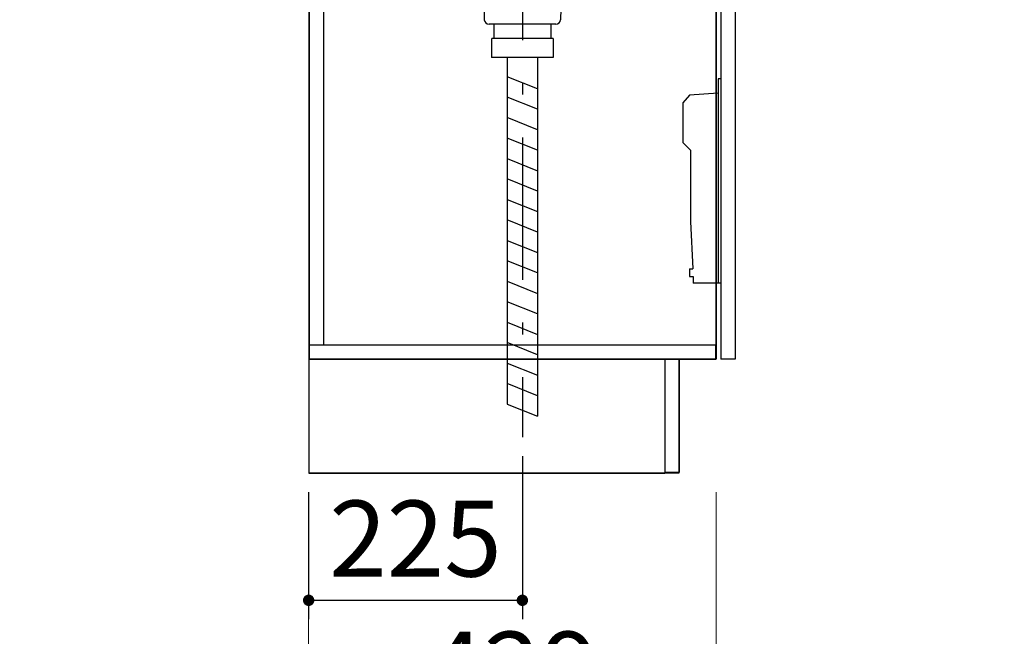
# Model space of a CAD drawing. Units: millimetres. Extents: x -1491 to 8110, y 68 to 5608.
# Drawn here: x 1165 to 2202, y 742 to 1391 of the extents above; entities that cross this region are included whole.
import ezdxf

# ---------------------------------------------------------------- set-up
doc = ezdxf.new("R2010")
doc.units = ezdxf.units.MM
doc.header["$LTSCALE"] = 5
doc.linetypes.add('DASHDOT', pattern=[50.5, 30, -9, 2.5, -9])
for name, color, linetype, lineweight in [('ケコミ', 5, 'Continuous', 9), ('シンクキャビ', 114, 'Continuous', 9), ('シンク扉', 135, 'Continuous', 9), ('側板\u3000Ｌ', 214, 'Continuous', 9), ('寸法', 54, 'Continuous', 9), ('底板', 251, 'Continuous', 9), ('排水', 150, 'Continuous', 9), ('枠', 7, 'Continuous', 9), ('水栓', 94, 'Continuous', 9), ('背板', 34, 'Continuous', 9)]:
    doc.layers.add(name, color=color, linetype=linetype, lineweight=lineweight)
doc.styles.get("Standard").update_dxf_attribs({"font": 'txt', "bigfont": 'bigfont'})
doc.styles.add('ＭＳ ゴシック', font='txt')
doc.dimstyles.get("Standard").update_dxf_attribs({"dimtxt": 0.18, "dimasz": 0.18, "dimexe": 0.18, "dimexo": 0.0625, "dimgap": 0.09, "dimtad": 0, "dimtih": 1, "dimtoh": 1, "dimdec": 4, "dimzin": 0, "dimdsep": 46, "dimtxsty": 'Standard', "dimcen": 0.09, "dimadec": 0, "dimazin": 0, "dimtfac": 1, "dimtdec": 4, "dimtofl": 0, "dimtmove": 0, "dimatfit": 3, "dimfxl": 1, "dimtolj": 1, "dimtzin": 0, "dimarcsym": 0})

# ---------------------------------------------------------------- blocks, each defined once
blk = doc.blocks.new('_DOT')
at = {"color": 0}
blk.add_line((-0.5, 0), (-1, 0), dxfattribs=at)
at = {"color": 0, "const_width": 0.5}
blk.add_lwpolyline([(-0.25, 0, 1), (0.25, 0, 1)], format="xyb", close=True, dxfattribs=at)
blk = doc.blocks.new('Dim10')
at = {"layer": '寸法', "color": 54, "linetype": 'Continuous', "lineweight": 9}
for p, q in [((1469.6, 893.9), (1469.6, 622)), ((1898.6, 893.9), (1898.6, 622)), ((1898.6, 642), (1469.6, 642))]:
    blk.add_line(p, q, dxfattribs=at)
at = {"layer": '寸法', "color": 54, "linetype": 'Continuous', "lineweight": 9, "xscale": 12, "yscale": 12, "zscale": 12}
for p, rotation in [((1469.6, 642), 359.9999999999997), ((1898.6, 642), 179.9999999999998)]:
    blk.add_blockref('_DOT', p, dxfattribs=dict(at, rotation=rotation))
at = {"layer": '寸法', "color": 54, "linetype": 'Continuous', "lineweight": 9, "insert": (1684.1, 642), "char_height": 80, "width": 1009.524, "attachment_point": 8, "style": 'ＭＳ ゴシック'}
blk.add_mtext('429', dxfattribs=at)
blk = doc.blocks.new('*G37')
at = {"layer": '水栓', "color": 94, "linetype": 'Continuous', "lineweight": 30}
for p, q in [((1900.6, 1328.9), (1900.6, 1113.9)), ((1903.6, 1328.9), (1900.6, 1328.9)), ((1870.6, 1311.9), (1863.6, 1303.9)), ((1900.6, 1313.9), (1870.6, 1311.9)), ((1863.6, 1303.9), (1863.6, 1261.9)), ((1871.6, 1253.9), (1863.6, 1261.9)), ((1871.6, 1253.9), (1871.6, 1178.9)), ((1871.6, 1178.9), (1874, 1128.9)), ((1870.6, 1128.9), (1874, 1128.9)), ((1870.6, 1128.9), (1870.6, 1120.9)), ((1870.6, 1120.9), (1874.3, 1120.9)), ((1874.3, 1120.9), (1874.6, 1113.9)), ((1903.6, 1113.9), (1874.6, 1113.9))]:
    blk.add_line(p, q, dxfattribs=at)
blk = doc.blocks.new('Dim18')
at = {"layer": '枠', "color": 7, "linetype": 'Continuous', "lineweight": 35}
for p, q in [((2617, 2713.9), (2242.1, 2713.9)), ((2262.1, 2713.9), (2262.1, 913.9)), ((2611.5, 913.9), (2242.1, 913.9))]:
    blk.add_line(p, q, dxfattribs=at)
at = {"layer": '枠', "color": 7, "linetype": 'Continuous', "lineweight": 35, "xscale": 12, "yscale": 12, "zscale": 12}
for p, rotation in [((2262.1, 2713.9), 89.99999999999991), ((2262.1, 913.9), 269.9999999999998)]:
    blk.add_blockref('_DOT', p, dxfattribs=dict(at, rotation=rotation))
at = {"layer": '枠', "color": 7, "linetype": 'Continuous', "lineweight": 9, "insert": (2262.1, 1813.9), "char_height": 70, "width": 1183.333, "attachment_point": 8, "rotation": 90, "style": 'ＭＳ ゴシック'}
blk.add_mtext('1800', dxfattribs=at)
blk = doc.blocks.new('Dim23')
at = {"layer": '排水', "color": 150, "linetype": 'Continuous', "lineweight": 30}
for p, q in [((1694.6, 931.9), (1694.6, 760)), ((1469.6, 893.9), (1469.6, 760)), ((1469.6, 780), (1694.6, 780))]:
    blk.add_line(p, q, dxfattribs=at)
at = {"layer": '排水', "color": 150, "linetype": 'Continuous', "lineweight": 30, "xscale": 12, "yscale": 12, "zscale": 12}
for p, rotation in [((1469.6, 780), 179.9999999999998), ((1694.6, 780), 359.9999999999997)]:
    blk.add_blockref('_DOT', p, dxfattribs=dict(at, rotation=rotation))
at = {"layer": '排水', "color": 150, "linetype": 'Continuous', "lineweight": 9, "insert": (1582.1, 780), "char_height": 80, "width": 1028.571, "attachment_point": 8, "style": 'ＭＳ ゴシック'}
blk.add_mtext('225', dxfattribs=at)

msp = doc.modelspace()

# ---------------------------------------------------------------- linework, layer by layer
at = {"layer": 'ケコミ', "color": 5, "linetype": 'Continuous', "lineweight": 30}
for p, q in [((1859.643, 1033.389), (1844.643, 1033.389)), ((1844.643, 1033.389), (1844.643, 914.389)), ((1859.643, 914.389), (1859.643, 1033.389)), ((1844.643, 914.389), (1859.643, 914.389))]:
    msp.add_line(p, q, dxfattribs=at)
at = {"layer": 'シンクキャビ', "color": 114, "linetype": 'Continuous', "lineweight": 30}
for p, q in [((1470.643, 1033.889), (1470.643, 1750.389)), ((1485.643, 1048.889), (1485.643, 1750.389)), ((1469.643, 1740.889), (1469.643, 913.889)), ((1898.643, 1735.889), (1898.643, 1033.889)), ((1470.643, 1048.889), (1898.143, 1048.889)), ((1898.143, 1033.889), (1898.143, 1048.889)), ((1470.643, 1033.889), (1898.143, 1033.889)), ((1859.643, 1033.389), (1844.643, 1033.389)), ((1844.643, 1033.389), (1844.643, 914.389)), ((1859.643, 1033.389), (1859.643, 914.389)), ((1859.643, 913.889), (1469.643, 913.889)), ((1859.643, 914.389), (1844.643, 914.389))]:
    msp.add_line(p, q, dxfattribs=at)
at = {"layer": 'シンク扉', "color": 135, "linetype": 'Continuous', "lineweight": 30}
for p, q in [((1903.643, 1745.389), (1903.643, 1033.889)), ((1918.643, 1745.389), (1918.643, 1033.889)), ((1918.643, 1033.889), (1903.643, 1033.889))]:
    msp.add_line(p, q, dxfattribs=at)
at = {"layer": '側板\u3000Ｌ', "color": 214, "linetype": 'Continuous', "lineweight": 30}
for p, q in [((1898.643, 1033.889), (1898.643, 1735.889)), ((1898.643, 1033.889), (1844.643, 1033.889)), ((1844.643, 1033.889), (1844.643, 913.889)), ((1469.643, 913.889), (1844.643, 913.889))]:
    msp.add_line(p, q, dxfattribs=at)
at = {"layer": '寸法', "color": 54, "linetype": 'Continuous', "lineweight": 30}
for p, q in [((1678.643, 1351.389), (1678.643, 986.637)), ((1710.643, 1351.389), (1710.643, 973.837)), ((1710.643, 1318.487), (1678.643, 1331.287)), ((1710.643, 1296.947), (1678.643, 1309.747)), ((1710.643, 1275.406), (1678.643, 1288.206)), ((1710.643, 1253.865), (1678.643, 1266.665)), ((1678.643, 1245.125), (1710.643, 1232.325)), ((1710.643, 1210.784), (1678.643, 1223.584)), ((1678.643, 1202.043), (1710.643, 1189.243)), ((1710.643, 1167.703), (1678.643, 1180.503)), ((1678.643, 1158.962), (1710.643, 1146.162)), ((1710.643, 1124.621), (1678.643, 1137.421)), ((1678.643, 1115.881), (1710.643, 1103.081)), ((1710.643, 1081.54), (1678.643, 1094.34)), ((1678.643, 1072.799), (1710.643, 1059.999)), ((1710.643, 1038.459), (1678.643, 1051.259)), ((1678.643, 1029.718), (1710.643, 1016.918)), ((1710.643, 995.377), (1678.643, 1008.177)), ((1678.643, 986.637), (1710.643, 973.837))]:
    msp.add_line(p, q, dxfattribs=at)
at = {"layer": '底板', "color": 251, "linetype": 'Continuous', "lineweight": 30}
for p, q in [((1470.643, 1033.889), (1470.643, 1048.889)), ((1470.643, 1048.889), (1898.143, 1048.889)), ((1898.143, 1048.889), (1898.143, 1033.889)), ((1898.143, 1033.889), (1470.643, 1033.889))]:
    msp.add_line(p, q, dxfattribs=at)
at = {"layer": '排水', "color": 150, "linetype": 'DASHDOT', "lineweight": 30}
msp.add_line((1694.643, 1772.389), (1694.643, 951.889), dxfattribs=at)
at = {"layer": '排水', "color": 150, "linetype": 'Continuous', "lineweight": 30}
for p, q in [((1651.143, 1533.889), (1654.527, 1391.271)), ((1738.143, 1533.889), (1734.759, 1391.271)), ((1729.761, 1386.389), (1659.526, 1386.389)), ((1664.643, 1386.389), (1664.643, 1371.389)), ((1724.643, 1386.389), (1724.643, 1371.389)), ((1662.243, 1371.389), (1662.243, 1351.389)), ((1727.043, 1371.389), (1662.393, 1371.389)), ((1727.043, 1371.389), (1727.043, 1351.389)), ((1727.043, 1351.389), (1662.243, 1351.389))]:
    msp.add_line(p, q, dxfattribs=at)
for centre, start, end in [((1659.526, 1391.389), 181.359306, 270), ((1729.761, 1391.389), 270, 358.640694)]:
    msp.add_arc(centre, 5, start, end, dxfattribs=at)
at = {"layer": '背板', "color": 34, "linetype": 'Continuous', "lineweight": 30}
msp.add_line((1470.643, 1048.889), (1485.643, 1048.889), dxfattribs=at)

# ---------------------------------------------------------------- block references
msp.add_blockref('*G37', (0, 0))

# ---------------------------------------------------------------- dimensions: what is measured, and where the dimension line sits
at = {"layer": '寸法', "color": 54, "linetype": 'Continuous', "lineweight": 9}
dim = msp.add_linear_dim(base=(1469.643, 641.991), p1=(1898.643, 913.889), p2=(1469.643, 913.889), angle=180, dimstyle='Standard', override={"dimscale": 1, "dimtxt": 80, "dimasz": 12, "dimexe": 20, "dimexo": 20, "dimgap": 0, "dimtad": 1, "dimtih": 0, "dimtoh": 0, "dimdec": 2, "dimzin": 8, "dimtxsty": 'ＭＳ ゴシック', "dimblk1": 'DOT', "dimblk2": 'DOT', "dimsah": 1, "dimse1": 0, "dimse2": 0, "dimtix": 0, "dimtofl": 1, "dimtmove": 1, "dimatfit": 2, "dimtzin": 8}, dxfattribs=at)
dim.commit()
dim.dimension.update_dxf_attribs({"geometry": 'Dim10', "text_midpoint": (1684.143, 641.991), "dimtype": 160, "text_rotation": 360})
at = {"layer": '排水', "color": 150, "linetype": 'Continuous', "lineweight": 30}
dim = msp.add_linear_dim(base=(1694.643, 780), p1=(1469.643, 913.889), p2=(1694.643, 951.889), dimstyle='Standard', override={"dimscale": 1, "dimtxt": 80, "dimasz": 12, "dimexe": 20, "dimexo": 20, "dimgap": 0, "dimtad": 1, "dimtih": 0, "dimtoh": 0, "dimdec": 2, "dimzin": 8, "dimtxsty": 'ＭＳ ゴシック', "dimblk1": 'DOT', "dimblk2": 'DOT', "dimsah": 1, "dimse1": 0, "dimse2": 0, "dimtix": 0, "dimtofl": 1, "dimtmove": 1, "dimatfit": 2, "dimtzin": 8}, dxfattribs=at)
dim.commit()
dim.dimension.update_dxf_attribs({"geometry": 'Dim23', "text_midpoint": (1582.143, 780), "dimtype": 160})
at = {"layer": '枠', "color": 7, "linetype": 'Continuous', "lineweight": 35}
dim = msp.add_linear_dim(base=(2262.068, 913.889), p1=(2637.043, 2713.889), p2=(2631.501, 913.889), angle=270, dimstyle='Standard', override={"dimscale": 1, "dimtxt": 70, "dimasz": 12, "dimexe": 20, "dimexo": 20, "dimgap": 0, "dimtad": 1, "dimtih": 0, "dimtoh": 0, "dimdec": 2, "dimzin": 8, "dimtxsty": 'ＭＳ ゴシック', "dimblk1": 'DOT', "dimblk2": 'DOT', "dimsah": 1, "dimse1": 0, "dimse2": 0, "dimtix": 0, "dimtofl": 1, "dimtmove": 1, "dimatfit": 2, "dimtzin": 8}, dxfattribs=at)
dim.commit()
dim.dimension.update_dxf_attribs({"geometry": 'Dim18', "text_midpoint": (2262.068, 1813.889), "dimtype": 160, "text_rotation": 90})

doc.saveas('drawing.dxf')
